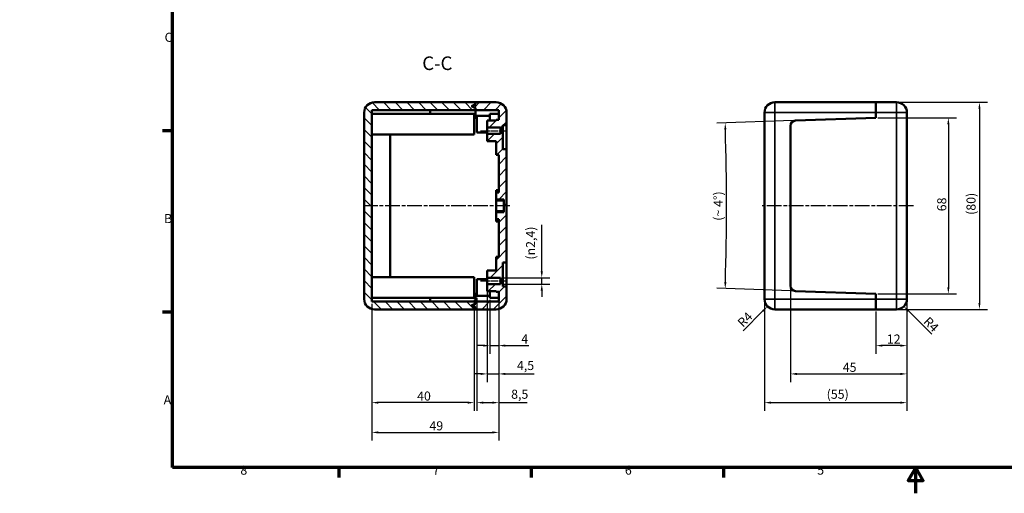
# Model space of a CAD drawing. Units: millimetres. Extents: x -692 to 594, y 0 to 420.
# Drawn here: x -49 to 331, y 0 to 183 of the extents above; entities that cross this region are included whole.
import ezdxf

# ---------------------------------------------------------------- set-up
doc = ezdxf.new("R2010")
doc.units = ezdxf.units.MM
doc.linetypes.add('CHAIN', pattern=[0.3543, 0.2362, -0.0295, 0.0591, -0.0295])
doc.layers.get('0').update_dxf_attribs({"lineweight": 25})
for name, color, linetype, lineweight in [('Bemaßung (ISO)', 7, 'Continuous', 25), ('Mittellinie (ISO)', 7, 'Continuous', 25), ('Rahmen (ISO)', 7, 'Continuous', 70), ('Schraffur (ISO)', 7, 'Continuous', 18), ('Sichtbar (ISO)', 7, 'Continuous', 50), ('Sichtbar schmal (ISO)', 7, 'Continuous', 35), ('Symbol (ISO)', 7, 'Continuous', 25)]:
    doc.layers.add(name, color=color, linetype=linetype, lineweight=lineweight)
doc.styles.add('Bezeichnungstext (DIN)', font='isocpeur.ttf')
doc.styles.add('Notiztext (DIN)', font='isocpeur.ttf')
doc.dimstyles.new('Standard (DIN)', dxfattribs={"dimtxt": 3.5, "dimasz": 2.5, "dimexe": 3.175, "dimexo": 0.8, "dimgap": 0.8, "dimtad": 1, "dimrnd": 1e-08, "dimzin": 0, "dimtxsty": 'Notiztext (DIN)', "dimcen": 0.09, "dimdle": 10, "dimclrd": 256, "dimclre": 256, "dimclrt": 256, "dimadec": 0, "dimazin": 0, "dimtfac": 1, "dimtmove": 0, "dimatfit": 3, "dimfxl": 1, "dimtolj": 1, "dimtzin": 0, "dimlwd": -1, "dimlwe": -1, "dimarcsym": 0})

# ---------------------------------------------------------------- blocks, each defined once
blk = doc.blocks.new('Ränder Standardrahmen')
at = {"layer": 'Rahmen (ISO)'}
for p, q in [((10, 140), (6.1, 140)), ((10, 70), (6.1, 70)), ((74.25, 10), (74.25, 6.1)), ((148.5, 10), (148.5, 6.1)), ((222.75, 10), (222.75, 6.1))]:
    blk.add_line(p, q, dxfattribs=at)
at = {"layer": 'Rahmen (ISO)', "flags": 128}
for points in [[(10, 10), (10, 410), (584, 410), (584, 10), (10, 10)], [(297, 0), (297, 10), (294.11, 5), (299.89, 5), (297, 10)]]:
    blk.add_lwpolyline(points, dxfattribs=at)
at = {"layer": 'Rahmen (ISO)', "char_height": 3.5, "attachment_point": 7, "style": 'Notiztext (DIN)'}
for s, insert in [('C', (6.93, 173.25)), ('B', (6.75, 103.25)), ('A', (6.58, 33.25)), ('8', (36.2, 6.1)), ('7', (110.45, 6.1)), ('6', (184.7, 6.1)), ('5', (258.95, 6.1))]:
    blk.add_mtext(s, dxfattribs=dict(at, insert=insert))
blk = doc.blocks.new('*D25')
at = {"layer": 'Bemaßung (ISO)', "transparency": 16777216}
for p, q in [((131.49, 82.41), (131.49, 42.92)), ((135.99, 74.71), (135.99, 42.92)), ((128.99, 46.1), (126.49, 46.1)), ((131.49, 46.1), (135.99, 46.1)), ((138.49, 46.1), (149.59, 46.1))]:
    blk.add_line(p, q, dxfattribs=at)
for points in [[(128.99, 46.51), (128.99, 45.68), (131.49, 46.1)], [(138.49, 46.51), (138.49, 45.68), (135.99, 46.1)]]:
    blk.add_solid(points, dxfattribs=at)
at = {"layer": 'Defpoints', "color": 0, "transparency": 16777216}
for p in [(131.49, 83.21), (135.99, 75.51), (135.99, 46.1)]:
    blk.add_point(p, dxfattribs=at)
at = {"layer": 'Bemaßung (ISO)', "transparency": 16777216, "insert": (143.01, 51.1), "char_height": 3.5, "attachment_point": 1, "style": 'Notiztext (DIN)'}
blk.add_mtext('\\A1;4,5', dxfattribs=at)
blk = doc.blocks.new('*D26')
at = {"layer": 'Bemaßung (ISO)', "transparency": 16777216}
for p, q in [((152.59, 85.71), (152.59, 103.64)), ((137.39, 83.21), (155.76, 83.21)), ((137.39, 80.81), (155.76, 80.81)), ((152.59, 80.81), (152.59, 83.21)), ((152.59, 78.31), (152.59, 75.81))]:
    blk.add_line(p, q, dxfattribs=at)
for points in [[(152.17, 85.71), (153.01, 85.71), (152.59, 83.21)], [(152.17, 78.31), (153.01, 78.31), (152.59, 80.81)]]:
    blk.add_solid(points, dxfattribs=at)
at = {"layer": 'Defpoints', "color": 0, "transparency": 16777216}
for p in [(136.59, 83.21), (136.59, 80.81), (152.59, 80.81)]:
    blk.add_point(p, dxfattribs=at)
at = {"layer": 'Bemaßung (ISO)', "transparency": 16777216, "insert": (146.52, 90.24), "char_height": 3.5, "attachment_point": 1, "rotation": 90, "style": 'Notiztext (DIN)'}
blk.add_mtext('\\A1;{(\\fAIGDT|b0|i0;\\H3.5000;n\\fISOCPEUR|b0|i0;\\H3.5000;}2,4{)}', dxfattribs=at)
blk = doc.blocks.new('*D27')
at = {"layer": 'Bemaßung (ISO)', "transparency": 16777216}
for p, q in [((282.4, 145.01), (312.77, 145.01)), ((309.6, 142.51), (309.6, 79.51)), ((282.4, 77.01), (312.77, 77.01))]:
    blk.add_line(p, q, dxfattribs=at)
for points in [[(309.18, 142.51), (310.01, 142.51), (309.6, 145.01)], [(309.18, 79.51), (310.01, 79.51), (309.6, 77.01)]]:
    blk.add_solid(points, dxfattribs=at)
at = {"layer": 'Defpoints', "color": 0, "transparency": 16777216}
for p in [(281.6, 145.01), (281.6, 77.01), (309.6, 77.01)]:
    blk.add_point(p, dxfattribs=at)
at = {"layer": 'Bemaßung (ISO)', "transparency": 16777216, "insert": (305.3, 108.91), "char_height": 3.5, "attachment_point": 1, "rotation": 90, "style": 'Notiztext (DIN)'}
blk.add_mtext('\\A1;68', dxfattribs=at)
blk = doc.blocks.new('*D28')
at = {"layer": 'Bemaßung (ISO)', "transparency": 16777216}
for p, q in [((282.4, 151.01), (324.77, 151.01)), ((321.6, 148.51), (321.6, 73.51)), ((282.4, 71.01), (324.77, 71.01))]:
    blk.add_line(p, q, dxfattribs=at)
for points in [[(321.18, 148.51), (322.01, 148.51), (321.6, 151.01)], [(321.18, 73.51), (322.01, 73.51), (321.6, 71.01)]]:
    blk.add_solid(points, dxfattribs=at)
at = {"layer": 'Defpoints', "color": 0, "transparency": 16777216}
for p in [(281.6, 151.01), (281.6, 71.01), (321.6, 71.01)]:
    blk.add_point(p, dxfattribs=at)
at = {"layer": 'Bemaßung (ISO)', "transparency": 16777216, "insert": (316.6, 107.51), "char_height": 3.5, "attachment_point": 1, "rotation": 90, "style": 'Notiztext (DIN)'}
blk.add_mtext('\\A1;(80)', dxfattribs=at)
blk = doc.blocks.new('*D29')
at = {"layer": 'Bemaßung (ISO)', "transparency": 16777216}
for p, q in [((293.6, 74.21), (293.6, 53.86)), ((281.6, 70.21), (281.6, 53.86)), ((291.1, 57.03), (284.1, 57.03))]:
    blk.add_line(p, q, dxfattribs=at)
for points in [[(284.1, 57.45), (284.1, 56.62), (281.6, 57.03)], [(291.1, 57.45), (291.1, 56.62), (293.6, 57.03)]]:
    blk.add_solid(points, dxfattribs=at)
at = {"layer": 'Defpoints', "color": 0, "transparency": 16777216}
for p in [(293.6, 75.01), (281.6, 71.01), (281.6, 57.03)]:
    blk.add_point(p, dxfattribs=at)
at = {"layer": 'Bemaßung (ISO)', "transparency": 16777216, "insert": (285.85, 61.33), "char_height": 3.5, "attachment_point": 1, "style": 'Notiztext (DIN)'}
blk.add_mtext('\\A1;12', dxfattribs=at)
blk = doc.blocks.new('*D30')
at = {"layer": 'Bemaßung (ISO)', "transparency": 16777216}
for p, q in [((248.6, 79.3), (248.6, 42.92)), ((293.6, 74.21), (293.6, 42.92)), ((251.1, 46.1), (291.1, 46.1))]:
    blk.add_line(p, q, dxfattribs=at)
for points in [[(251.1, 46.51), (251.1, 45.68), (248.6, 46.1)], [(291.1, 46.51), (291.1, 45.68), (293.6, 46.1)]]:
    blk.add_solid(points, dxfattribs=at)
at = {"layer": 'Defpoints', "color": 0, "transparency": 16777216}
for p in [(248.6, 80.1), (293.6, 75.01), (293.6, 46.1)]:
    blk.add_point(p, dxfattribs=at)
at = {"layer": 'Bemaßung (ISO)', "transparency": 16777216, "insert": (268.82, 50.4), "char_height": 3.5, "attachment_point": 1, "style": 'Notiztext (DIN)'}
blk.add_mtext('\\A1;45', dxfattribs=at)
blk = doc.blocks.new('*D31')
at = {"layer": 'Bemaßung (ISO)', "transparency": 16777216}
for p, q in [((238.6, 74.21), (238.6, 31.84)), ((293.6, 74.21), (293.6, 31.84)), ((241.1, 35.01), (291.1, 35.01))]:
    blk.add_line(p, q, dxfattribs=at)
for points in [[(241.1, 35.43), (241.1, 34.6), (238.6, 35.01)], [(291.1, 35.43), (291.1, 34.6), (293.6, 35.01)]]:
    blk.add_solid(points, dxfattribs=at)
at = {"layer": 'Defpoints', "color": 0, "transparency": 16777216}
for p in [(238.6, 75.01), (293.6, 75.01), (293.6, 35.01)]:
    blk.add_point(p, dxfattribs=at)
at = {"layer": 'Bemaßung (ISO)', "transparency": 16777216, "insert": (262.6, 40.01), "char_height": 3.5, "attachment_point": 1, "style": 'Notiztext (DIN)'}
blk.add_mtext('\\A1;(55)', dxfattribs=at)
blk = doc.blocks.new('*D32')
at = {"layer": 'Bemaßung (ISO)', "transparency": 16777216}
for p, q in [((249.73, 143.9), (220.23, 142.87)), ((280.8, 77.04), (220.23, 79.16))]:
    blk.add_line(p, q, dxfattribs=at)
blk.add_arc((-692.04, 111.01), 916, 358.15637, 1.84363, dxfattribs=at)
for points in [[(223.07, 140.47), (223.91, 140.5), (223.41, 142.98)], [(223.91, 81.53), (223.07, 81.56), (223.41, 79.04)]]:
    blk.add_solid(points, dxfattribs=at)
at = {"layer": 'Defpoints', "color": 0, "transparency": 16777216}
for p in [(250.53, 143.93), (-692.04, 111.01), (223.9, 100.35), (281.6, 77.01)]:
    blk.add_point(p, dxfattribs=at)
at = {"layer": 'Bemaßung (ISO)', "transparency": 16777216, "insert": (218.96, 105.24), "char_height": 3.5, "attachment_point": 1, "rotation": 90, "style": 'Notiztext (DIN)'}
blk.add_mtext('\\A1;{(~ }4°{)}', dxfattribs=at)
blk = doc.blocks.new('*D36')
at = {"layer": 'Bemaßung (ISO)', "transparency": 16777216}
blk.add_line((230.31, 62.73), (238, 70.42), dxfattribs=at)
blk.add_solid([(237.71, 70.71), (238.29, 70.12), (239.77, 72.18)], dxfattribs=at)
at = {"layer": 'Defpoints', "color": 0, "transparency": 16777216}
for p in [(242.6, 75.01), (239.77, 72.18)]:
    blk.add_point(p, dxfattribs=at)
at = {"layer": 'Bemaßung (ISO)', "transparency": 16777216, "insert": (227.84, 66.33), "char_height": 3.5, "attachment_point": 1, "rotation": 45, "style": 'Notiztext (DIN)'}
blk.add_mtext('\\A1;R4', dxfattribs=at)
blk = doc.blocks.new('*D37')
at = {"layer": 'Bemaßung (ISO)', "transparency": 16777216}
blk.add_line((303.2, 61.41), (294.19, 70.42), dxfattribs=at)
blk.add_solid([(294.49, 70.71), (293.9, 70.12), (292.42, 72.18)], dxfattribs=at)
at = {"layer": 'Defpoints', "color": 0, "transparency": 16777216}
for p in [(289.6, 75.01), (292.42, 72.18)]:
    blk.add_point(p, dxfattribs=at)
at = {"layer": 'Bemaßung (ISO)', "transparency": 16777216, "insert": (302.21, 68.48), "char_height": 3.5, "attachment_point": 1, "rotation": 315, "style": 'Notiztext (DIN)'}
blk.add_mtext('\\A1;R4', dxfattribs=at)
blk = doc.blocks.new('*D38')
at = {"layer": 'Bemaßung (ISO)', "transparency": 16777216}
for p, q in [((132.49, 74.71), (132.49, 53.86)), ((135.99, 73.21), (135.99, 53.86)), ((129.99, 57.03), (127.49, 57.03)), ((132.49, 57.03), (135.99, 57.03)), ((138.49, 57.03), (147.58, 57.03))]:
    blk.add_line(p, q, dxfattribs=at)
for points in [[(129.99, 57.45), (129.99, 56.62), (132.49, 57.03)], [(138.49, 57.45), (138.49, 56.62), (135.99, 57.03)]]:
    blk.add_solid(points, dxfattribs=at)
at = {"layer": 'Defpoints', "color": 0, "transparency": 16777216}
for p in [(132.49, 75.51), (135.99, 74.01), (135.99, 57.03)]:
    blk.add_point(p, dxfattribs=at)
at = {"layer": 'Bemaßung (ISO)', "transparency": 16777216, "insert": (144.68, 61.33), "char_height": 3.5, "attachment_point": 1, "style": 'Notiztext (DIN)'}
blk.add_mtext('\\A1;4', dxfattribs=at)
blk = doc.blocks.new('*D39')
at = {"layer": 'Bemaßung (ISO)', "transparency": 16777216}
for p, q in [((127.49, 75.51), (127.49, 31.84)), ((135.99, 73.21), (135.99, 31.84)), ((129.99, 35.01), (133.49, 35.01)), ((135.99, 35.01), (146.98, 35.01))]:
    blk.add_line(p, q, dxfattribs=at)
for points in [[(129.99, 35.43), (129.99, 34.6), (127.49, 35.01)], [(133.49, 35.43), (133.49, 34.6), (135.99, 35.01)]]:
    blk.add_solid(points, dxfattribs=at)
at = {"layer": 'Defpoints', "color": 0, "transparency": 16777216}
for p in [(127.49, 76.31), (135.99, 74.01), (135.99, 35.01)]:
    blk.add_point(p, dxfattribs=at)
at = {"layer": 'Bemaßung (ISO)', "transparency": 16777216, "insert": (140.76, 40.01), "char_height": 3.5, "attachment_point": 1, "style": 'Notiztext (DIN)'}
blk.add_mtext('\\A1;8,5', dxfattribs=at)
blk = doc.blocks.new('*D40')
at = {"layer": 'Bemaßung (ISO)', "transparency": 16777216}
for p, q in [((86.99, 73.21), (86.99, 20.34)), ((135.99, 74.71), (135.99, 20.34)), ((89.49, 23.51), (133.49, 23.51))]:
    blk.add_line(p, q, dxfattribs=at)
for points in [[(89.49, 23.93), (89.49, 23.1), (86.99, 23.51)], [(133.49, 23.93), (133.49, 23.1), (135.99, 23.51)]]:
    blk.add_solid(points, dxfattribs=at)
at = {"layer": 'Defpoints', "color": 0, "transparency": 16777216}
for p in [(86.99, 74.01), (135.99, 75.51), (135.99, 23.51)]:
    blk.add_point(p, dxfattribs=at)
at = {"layer": 'Bemaßung (ISO)', "transparency": 16777216, "insert": (109.21, 27.81), "char_height": 3.5, "attachment_point": 1, "style": 'Notiztext (DIN)'}
blk.add_mtext('\\A1;49', dxfattribs=at)
blk = doc.blocks.new('*D50')
at = {"layer": 'Bemaßung (ISO)', "transparency": 16777216}
for p, q in [((86.99, 73.21), (86.99, 31.84)), ((126.49, 74.71), (126.49, 31.84)), ((123.99, 35.01), (89.49, 35.01))]:
    blk.add_line(p, q, dxfattribs=at)
for points in [[(89.49, 35.43), (89.49, 34.6), (86.99, 35.01)], [(123.99, 35.43), (123.99, 34.6), (126.49, 35.01)]]:
    blk.add_solid(points, dxfattribs=at)
at = {"layer": 'Defpoints', "color": 0, "transparency": 16777216}
for p in [(86.99, 74.01), (126.49, 75.51), (86.99, 35.01)]:
    blk.add_point(p, dxfattribs=at)
at = {"layer": 'Bemaßung (ISO)', "transparency": 16777216, "insert": (104.46, 39.31), "char_height": 3.5, "attachment_point": 1, "style": 'Notiztext (DIN)'}
blk.add_mtext('\\A1;40', dxfattribs=at)

msp = doc.modelspace()

# ---------------------------------------------------------------- hatches: boundary and pattern name
at = {"layer": 'Schraffur (ISO)'}
h = msp.add_hatch(dxfattribs=at)
h.set_pattern_fill('ANSI31', color=256, scale=25.4, angle=90.00021, style=0)
h.set_pattern_definition([(135.0002, (0, 0), (-2.245056, -2.24507), [])])
edge = h.paths.add_edge_path()
edge.add_line((126.989, 148.762), (125.489, 149.512))
edge.add_line((125.489, 149.512), (126.989, 150.262))
edge.add_line((126.989, 150.262), (126.989, 151.012))
edge.add_line((126.989, 151.012), (87.989, 151.012))
edge.add_ellipse((87.989, 147.012), major_axis=(0, 4), ratio=1, start_angle=0, end_angle=90)
edge.add_line((83.989, 147.012), (83.989, 75.012))
edge.add_ellipse((87.989, 75.012), major_axis=(-4, 0), ratio=1, start_angle=0, end_angle=90)
edge.add_line((87.989, 71.012), (126.989, 71.012))
edge.add_line((126.989, 71.012), (126.989, 71.762))
edge.add_line((126.989, 71.762), (125.489, 72.512))
edge.add_line((125.489, 72.512), (126.989, 73.262))
edge.add_line((126.989, 73.262), (126.989, 74.012))
edge.add_line((126.989, 74.012), (86.989, 74.012))
edge.add_line((86.989, 74.012), (86.989, 148.012))
edge.add_line((86.989, 148.012), (126.989, 148.012))
edge.add_line((126.989, 148.012), (126.989, 148.762))
h = msp.add_hatch(dxfattribs=at)
h.set_pattern_fill('ANSI31', color=256, scale=25.4, style=0)
h.set_pattern_definition([(45, (0, 0), (-2.245064, 2.245064), [])])
edge = h.paths.add_edge_path()
edge.add_ellipse((134.989, 147.012), major_axis=(4, 0), ratio=1, start_angle=0, end_angle=90)
edge.add_line((134.989, 151.012), (126.989, 151.012))
edge.add_line((126.989, 151.012), (126.989, 150.262))
edge.add_line((126.989, 150.262), (126.989, 150.212))
edge.add_line((126.989, 150.212), (125.689, 149.512))
edge.add_line((125.689, 149.512), (126.989, 148.812))
edge.add_line((126.989, 148.812), (126.989, 148.762))
edge.add_line((126.989, 148.762), (126.989, 148.012))
edge.add_line((126.989, 148.012), (135.989, 148.012))
edge.add_line((135.989, 148.012), (135.989, 144.263))
edge.add_line((135.989, 144.263), (134.989, 144.263))
edge.add_line((134.989, 144.263), (134.989, 144.012))
edge.add_line((134.989, 144.012), (131.489, 144.012))
edge.add_line((131.489, 144.012), (131.489, 141.212))
edge.add_line((131.489, 141.212), (136.589, 141.212))
edge.add_line((136.589, 141.212), (136.589, 138.812))
edge.add_line((136.589, 138.812), (131.489, 138.812))
edge.add_line((131.489, 138.812), (131.489, 136.012))
edge.add_line((131.489, 136.012), (134.989, 136.012))
edge.add_line((134.989, 136.012), (134.989, 130.761))
edge.add_line((134.989, 130.761), (135.989, 130.761))
edge.add_line((135.989, 130.761), (135.989, 116.209))
edge.add_line((135.989, 116.209), (134.989, 116.209))
edge.add_line((134.989, 116.209), (134.989, 113.494))
edge.add_line((134.989, 113.494), (137.989, 113.494))
edge.add_line((137.989, 113.494), (137.989, 108.53))
edge.add_line((137.989, 108.53), (134.989, 108.53))
edge.add_line((134.989, 108.53), (134.989, 105.816))
edge.add_line((134.989, 105.816), (135.989, 105.816))
edge.add_line((135.989, 105.816), (135.989, 91.263))
edge.add_line((135.989, 91.263), (134.989, 91.263))
edge.add_line((134.989, 91.263), (134.989, 86.012))
edge.add_line((134.989, 86.012), (131.489, 86.012))
edge.add_line((131.489, 86.012), (131.489, 83.212))
edge.add_line((131.489, 83.212), (136.589, 83.212))
edge.add_line((136.589, 83.212), (136.589, 80.812))
edge.add_line((136.589, 80.812), (131.489, 80.812))
edge.add_line((131.489, 80.812), (131.489, 78.012))
edge.add_line((131.489, 78.012), (134.989, 78.012))
edge.add_line((134.989, 78.012), (134.989, 77.761))
edge.add_line((134.989, 77.761), (135.989, 77.761))
edge.add_line((135.989, 77.761), (135.989, 74.012))
edge.add_line((135.989, 74.012), (126.989, 74.012))
edge.add_line((126.989, 74.012), (126.989, 73.262))
edge.add_line((126.989, 73.262), (126.989, 73.212))
edge.add_line((126.989, 73.212), (125.689, 72.512))
edge.add_line((125.689, 72.512), (126.989, 71.812))
edge.add_line((126.989, 71.812), (126.989, 71.762))
edge.add_line((126.989, 71.762), (126.989, 71.012))
edge.add_line((126.989, 71.012), (134.989, 71.012))
edge.add_ellipse((134.989, 75.012), major_axis=(0, -4), ratio=1, start_angle=0, end_angle=90)
edge.add_line((138.989, 75.012), (138.989, 79.867))
edge.add_line((138.989, 79.867), (137.489, 79.867))
edge.add_line((137.489, 79.867), (137.489, 89.158))
edge.add_line((137.489, 89.158), (138.989, 89.158))
edge.add_line((138.989, 89.158), (138.989, 132.867))
edge.add_line((138.989, 132.867), (137.489, 132.867))
edge.add_line((137.489, 132.867), (137.489, 142.158))
edge.add_line((137.489, 142.158), (138.989, 142.158))
edge.add_line((138.989, 142.158), (138.989, 147.012))

# ---------------------------------------------------------------- linework, layer by layer
at = {"layer": 'Mittellinie (ISO)', "linetype": 'CHAIN', "ltscale": 11.223095}
for p, q in [((128.989, 140.012), (139.089, 140.012)), ((128.989, 82.012), (139.089, 82.012))]:
    msp.add_line(p, q, dxfattribs=at)
at = {"layer": 'Mittellinie (ISO)', "linetype": 'CHAIN', "ltscale": 23.990969}
for p, q in [((140.278, 111.012), (83.75, 111.012)), ((296.192, 111.012), (237.654, 111.012))]:
    msp.add_line(p, q, dxfattribs=at)
at = {"layer": 'Sichtbar (ISO)'}
for p, q in [((126.989, 151.012), (87.989, 151.012)), ((125.489, 149.512), (126.989, 150.262)), ((126.989, 148.762), (125.489, 149.512)), ((126.989, 150.212), (125.689, 149.512)), ((125.689, 149.512), (126.989, 148.812)), ((125.689, 149.412), (125.689, 149.512)), ((134.989, 151.012), (126.989, 151.012)), ((126.989, 151.012), (126.989, 150.212)), ((126.989, 150.262), (126.989, 151.012)), ((126.989, 148.812), (126.989, 148.012)), ((126.989, 148.012), (126.989, 148.762)), ((281.597, 151.012), (242.597, 151.012)), ((281.597, 147.012), (281.597, 151.012)), ((289.597, 151.012), (281.597, 151.012)), ((281.597, 151.012), (281.597, 147.012)), ((83.989, 147.012), (83.989, 75.012)), ((86.989, 74.012), (86.989, 148.012)), ((86.989, 148.012), (126.989, 148.012)), ((126.489, 146.512), (86.989, 146.512)), ((109.489, 148.012), (109.489, 146.512)), ((126.489, 146.512), (126.489, 138.512)), ((126.989, 145.012), (126.489, 144.995)), ((126.489, 144.995), (126.989, 145.012)), ((126.989, 148.012), (135.989, 148.012)), ((126.989, 145.012), (126.989, 148.012)), ((126.989, 148.012), (126.989, 145.012)), ((127.489, 145.712), (127.489, 139.312)), ((127.489, 145.712), (132.489, 145.712)), ((132.489, 146.512), (132.489, 144.012)), ((132.489, 146.512), (135.989, 146.512)), ((135.989, 148.012), (135.989, 144.263)), ((138.989, 142.158), (138.989, 147.012)), ((238.597, 147.012), (238.597, 75.012)), ((281.597, 145.012), (250.527, 143.927)), ((250.527, 143.927), (281.597, 145.012)), ((281.597, 147.012), (281.597, 145.012)), ((281.597, 145.012), (281.597, 147.012)), ((293.597, 75.012), (293.597, 147.012)), ((134.989, 144.012), (131.489, 144.012)), ((131.489, 144.012), (131.489, 141.212)), ((131.489, 141.212), (136.589, 141.212)), ((131.489, 138.812), (131.489, 141.212)), ((135.989, 144.263), (134.989, 144.263)), ((134.989, 144.263), (134.989, 144.012)), ((136.589, 141.212), (136.589, 138.812)), ((137.489, 132.867), (137.489, 142.158)), ((137.489, 142.158), (138.989, 142.158)), ((138.989, 142.158), (138.989, 132.867)), ((248.597, 141.929), (248.597, 80.096)), ((248.597, 80.096), (248.597, 141.929)), ((126.489, 138.512), (86.989, 138.512)), ((93.989, 138.512), (93.989, 83.512)), ((93.989, 83.512), (93.989, 138.512)), ((127.489, 139.312), (131.489, 139.312)), ((136.589, 138.812), (131.489, 138.812)), ((131.489, 138.812), (131.489, 136.012)), ((131.489, 136.012), (134.989, 136.012)), ((134.989, 136.012), (134.989, 130.761)), ((134.989, 130.761), (135.989, 130.761)), ((135.989, 130.761), (135.989, 116.209)), ((138.989, 132.867), (137.489, 132.867)), ((138.989, 89.158), (138.989, 132.867)), ((134.989, 116.209), (134.989, 117.012)), ((135.989, 117.012), (134.989, 117.012)), ((135.989, 116.209), (134.989, 116.209)), ((134.989, 116.209), (134.989, 113.494)), ((134.989, 113.494), (137.989, 113.494)), ((134.989, 113.112), (134.989, 113.494)), ((134.989, 113.112), (137.989, 113.112)), ((134.989, 108.912), (134.989, 113.112)), ((137.989, 113.494), (137.989, 108.53)), ((134.989, 108.912), (137.989, 108.912)), ((134.989, 108.53), (134.989, 108.912)), ((137.989, 108.53), (134.989, 108.53)), ((134.989, 108.53), (134.989, 105.816)), ((134.989, 105.816), (135.989, 105.816)), ((134.989, 105.012), (134.989, 105.816)), ((135.989, 105.012), (134.989, 105.012)), ((135.989, 105.816), (135.989, 91.263)), ((135.989, 91.263), (134.989, 91.263)), ((134.989, 91.263), (134.989, 86.012)), ((137.489, 79.867), (137.489, 89.158)), ((137.489, 89.158), (138.989, 89.158)), ((138.989, 89.158), (138.989, 79.867)), ((134.989, 86.012), (131.489, 86.012)), ((131.489, 86.012), (131.489, 83.212)), ((126.489, 83.512), (86.989, 83.512)), ((126.489, 83.512), (126.489, 75.512)), ((127.489, 82.712), (127.489, 76.312)), ((127.489, 82.712), (131.489, 82.712)), ((131.489, 83.212), (136.589, 83.212)), ((131.489, 80.812), (131.489, 83.212)), ((136.589, 80.812), (131.489, 80.812)), ((131.489, 80.812), (131.489, 78.012)), ((136.589, 83.212), (136.589, 80.812)), ((138.989, 79.867), (137.489, 79.867)), ((138.989, 75.012), (138.989, 79.867)), ((126.489, 77.03), (126.989, 77.012)), ((126.989, 77.012), (126.489, 77.03)), ((126.989, 74.012), (126.989, 77.012)), ((126.989, 77.012), (126.989, 74.012)), ((127.489, 76.312), (132.489, 76.312)), ((131.489, 78.012), (134.989, 78.012)), ((132.489, 78.012), (132.489, 75.512)), ((134.989, 78.012), (134.989, 77.761)), ((134.989, 77.761), (135.989, 77.761)), ((135.989, 77.761), (135.989, 74.012)), ((250.527, 78.097), (281.597, 77.012)), ((281.597, 77.012), (250.527, 78.097)), ((281.597, 77.012), (281.597, 75.012)), ((281.597, 75.012), (281.597, 77.012)), ((126.489, 75.512), (86.989, 75.512)), ((126.989, 74.012), (86.989, 74.012)), ((109.489, 75.512), (109.489, 74.012)), ((125.489, 72.512), (126.989, 73.262)), ((126.989, 71.762), (125.489, 72.512)), ((126.989, 73.212), (125.689, 72.512)), ((125.689, 72.512), (125.689, 72.612)), ((125.689, 72.512), (126.989, 71.812)), ((135.989, 74.012), (126.989, 74.012)), ((126.989, 74.012), (126.989, 73.212)), ((126.989, 73.262), (126.989, 74.012)), ((132.489, 75.512), (135.989, 75.512)), ((281.597, 71.012), (281.597, 75.012)), ((281.597, 75.012), (281.597, 71.012)), ((87.989, 71.012), (126.989, 71.012)), ((126.989, 71.812), (126.989, 71.012)), ((126.989, 71.012), (126.989, 71.762)), ((126.989, 71.012), (134.989, 71.012)), ((281.597, 71.012), (242.597, 71.012)), ((289.597, 71.012), (281.597, 71.012))]:
    msp.add_line(p, q, dxfattribs=at)
for centre, radius, start, end in [((87.989, 147.012), 4, 90, 180), ((134.989, 147.012), 4, 0, 90), ((242.597, 147.012), 4, 90, 180), ((289.597, 147.012), 4, 0, 90), ((250.597, 141.929), 2, 92, 180), ((250.597, 141.929), 2, 92, 180), ((250.597, 80.096), 2, 180, 268), ((250.597, 80.096), 2, 180, 268), ((87.989, 75.012), 4, 180, 270), ((134.989, 75.012), 4, 270, 0), ((242.597, 75.012), 4, 180, 270), ((289.597, 75.012), 4, 270, 0)]:
    msp.add_arc(centre, radius, start, end, dxfattribs=at)
at = {"layer": 'Sichtbar schmal (ISO)'}
for p, q in [((242.597, 151.012), (242.597, 147.012)), ((289.597, 147.012), (289.597, 151.012)), ((238.597, 147.012), (242.597, 147.012)), ((281.597, 147.012), (242.597, 147.012)), ((242.597, 75.012), (242.597, 147.012)), ((289.597, 147.012), (281.597, 147.012)), ((289.597, 147.012), (293.597, 147.012)), ((289.597, 147.012), (289.597, 75.012)), ((242.597, 75.012), (238.597, 75.012)), ((281.597, 75.012), (242.597, 75.012)), ((242.597, 75.012), (242.597, 71.012)), ((289.597, 75.012), (281.597, 75.012)), ((293.597, 75.012), (289.597, 75.012)), ((289.597, 71.012), (289.597, 75.012))]:
    msp.add_line(p, q, dxfattribs=at)

# ---------------------------------------------------------------- block references
msp.add_blockref('Ränder Standardrahmen', (0, 0))

# ---------------------------------------------------------------- texts
at = {"layer": 'Symbol (ISO)', "insert": (106.434, 161.799), "char_height": 5.25, "attachment_point": 7, "style": 'Bezeichnungstext (DIN)'}
msp.add_mtext('C-C', dxfattribs=at)

# ---------------------------------------------------------------- dimensions: what is measured, and where the dimension line sits
at = {"layer": 'Bemaßung (ISO)'}
for base, p1, p2, angle, text, override, picture, middle in [((321.597, 71.012), (281.597, 151.012), (281.597, 71.012), 90, '(<>)', {"dimgap": 0.8, "dimdec": 0, "dimtol": 0, "dimlim": 0, "dimtp": 0, "dimtm": 0, "dimtdec": 2, "dimtofl": 0, "dimatfit": 1}, '*D28', (321.597, 111.012)), ((152.589, 80.812), (136.589, 83.212), (136.589, 80.812), 270, '{(\\fAIGDT|b0|i0;\\H3.5000;n\\fISOCPEUR|b0|i0;\\H3.5000;}<>{)}', {"dimdec": 1, "dimtp": 0, "dimtm": 0, "dimtdec": 2, "dimtofl": 1, "dimatfit": 1}, '*D26', (152.589, 96.54)), ((293.597, 35.012), (238.597, 75.012), (293.597, 75.012), 180, '(<>)', {"dimgap": 0.8, "dimdec": 0, "dimtol": 0, "dimlim": 0, "dimtp": 0, "dimtm": 0, "dimtdec": 2, "dimtofl": 0, "dimatfit": 1}, '*D31', (266.097, 35.012))]:
    dim = msp.add_linear_dim(base=base, p1=p1, p2=p2, angle=angle, text=text, dimstyle='Standard (DIN)', override=override, dxfattribs=at)
    dim.commit()
    dim.dimension.update_dxf_attribs({"geometry": picture, "text_midpoint": middle, "dimtype": 160})
for base, p1, p2, angle, override, picture, middle in [((309.597, 77.012), (281.597, 145.012), (281.597, 77.012), 90, {"dimdec": 0, "dimtp": 0, "dimtm": 0, "dimtdec": 2, "dimtofl": 0, "dimatfit": 1}, '*D27', (309.597, 111.012)), ((135.989, 46.096), (131.489, 83.212), (135.989, 75.512), 180, {"dimdec": 1, "dimtp": 0, "dimtm": 0, "dimtdec": 2, "dimtofl": 1, "dimatfit": 1}, '*D25', (145.901, 46.096)), ((135.989, 23.512), (86.989, 74.012), (135.989, 75.512), 180, {"dimdec": 0, "dimtp": 0, "dimtm": 0, "dimtdec": 2, "dimtofl": 0, "dimatfit": 1}, '*D40', (111.489, 23.512)), ((86.988519765, 35.012364144), (126.488519765, 75.512364144), (86.988519765, 74.012364144), 180, {"dimdec": 0, "dimtp": 0, "dimtm": 0, "dimtdec": 2, "dimtofl": 0, "dimatfit": 1}, '*D50', (106.738519765, 35.012364144))]:
    dim = msp.add_linear_dim(base=base, p1=p1, p2=p2, angle=angle, dimstyle='Standard (DIN)', override=override, dxfattribs=at)
    dim.commit()
    dim.dimension.update_dxf_attribs({"geometry": picture, "text_midpoint": middle, "dimtype": 160})
dim = msp.add_angular_dim_3p(base=(223.902, 100.354), center=(-692.036, 111.012), p1=(281.597, 77.012), p2=(250.527, 143.927), text='{(~ }<>{)}', dimstyle='Standard (DIN)', override={"dimadec": 0, "dimtp": 0, "dimtm": 0, "dimtdec": 2}, dxfattribs=at)
dim.commit()
dim.dimension.update_dxf_attribs({"geometry": '*D32', "text_midpoint": (223.964, 111.012), "dimtype": 165})
for base, p1, p2, override, picture, middle in [((293.597, 46.096), (248.597, 80.096), (293.597, 75.012), {"dimdec": 0, "dimtp": 0, "dimtm": 0, "dimtdec": 2, "dimtofl": 0, "dimatfit": 1}, '*D30', (271.097, 46.096)), ((135.989, 35.012), (127.489, 76.312), (135.989, 74.012), {"dimdec": 1, "dimtp": 0, "dimtm": 0, "dimtdec": 2, "dimtofl": 0, "dimatfit": 2}, '*D39', (143.469, 35.012)), ((135.988519765, 57.033459405), (132.488519765, 75.512364144), (135.988519765, 74.012364144), {"dimdec": 0, "dimtp": 0, "dimtm": 0, "dimtdec": 2, "dimtofl": 1, "dimatfit": 1}, '*D38', (145.72601964, 57.033459405)), ((281.597, 57.033), (293.597, 75.012), (281.597, 71.012), {"dimdec": 0, "dimtp": 0, "dimtm": 0, "dimtdec": 2, "dimtofl": 0, "dimatfit": 1}, '*D29', (287.597, 57.033))]:
    dim = msp.add_linear_dim(base=base, p1=p1, p2=p2, dimstyle='Standard (DIN)', override=override, dxfattribs=at)
    dim.commit()
    dim.dimension.update_dxf_attribs({"geometry": picture, "text_midpoint": middle, "dimtype": 160})
for center, mpoint, picture, middle in [((242.597, 75.012), (239.768, 72.184), '*D36', (232.608, 65.024)), ((289.597, 75.012), (292.425, 72.184), '*D37', (300.905, 63.703))]:
    dim = msp.add_radius_dim(center=center, mpoint=mpoint, dimstyle='Standard (DIN)', override={"dimdec": 0, "dimcen": 0, "dimtp": 0, "dimtm": 0, "dimtdec": 2, "dimtofl": 0}, dxfattribs=at)
    dim.commit()
    dim.dimension.update_dxf_attribs({"geometry": picture, "text_midpoint": middle, "dimtype": 164})

doc.saveas('drawing.dxf')
